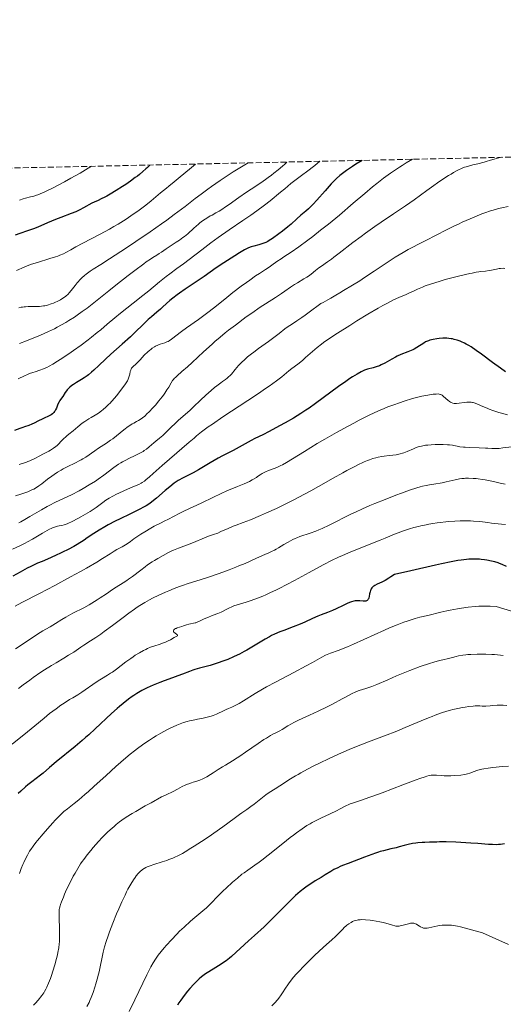
# Model space of a CAD drawing. Units: metres. Extents: x 647785 to 651233, y 4757786 to 4760173.
# Drawn here: x 648558 to 648700, y 4759871 to 4760159 of the extents above; entities that cross this region are included whole.
import ezdxf

# ---------------------------------------------------------------- set-up
doc = ezdxf.new("R2010")
doc.units = ezdxf.units.M
doc.header["$MEASUREMENT"] = 0
doc.linetypes.add('DGN Style 3', pattern=[2.435891, 1.739922, -0.695969])
for name, color, linetype, lineweight in [('Curva de nivel directora', 30, 'Continuous', 30), ('Curva de nivel intermedia', 30, 'Continuous', 0), ('Zona arbolada', 92, 'DGN Style 3', 0)]:
    doc.layers.add(name, color=color, linetype=linetype, lineweight=lineweight)

msp = doc.modelspace()

# ---------------------------------------------------------------- linework, layer by layer
at = {"layer": 'Curva de nivel directora', "color": 30, "linetype": 'Continuous', "lineweight": 30, "flags": 128}
for points, elevation in [([(648658.35, 4760117.76), (648656.53, 4760116.61), (648655.48, 4760115.94), (648653.73, 4760114.76), (648653.01, 4760114.24), (648651.81, 4760113.31), (648650.86, 4760112.48), (648650.3, 4760111.95), (648649.28, 4760110.88), (648647.48, 4760108.85), (648645.06, 4760106.1), (648643.98, 4760104.92), (648643.49, 4760104.42), (648642.62, 4760103.59), (648641.84, 4760102.9), (648640.88, 4760102.1), (648640.4, 4760101.69), (648639.25, 4760100.66), (648637.52, 4760099.11), (648636.56, 4760098.29), (648635, 4760097.04), (648633.96, 4760096.25), (648632.08, 4760094.91), (648631.13, 4760094.28), (648630.71, 4760094.04), (648630.12, 4760093.74), (648629.83, 4760093.61), (648629.2, 4760093.38), (648628.11, 4760093.04), (648626.57, 4760092.62), (648625.87, 4760092.42), (648625.03, 4760092.12), (648624.61, 4760091.94), (648623.88, 4760091.57), (648622.39, 4760090.69), (648621.03, 4760089.84), (648617.82, 4760087.77), (648615.56, 4760086.26), (648613.83, 4760085.04), (648612.03, 4760083.74), (648611.16, 4760083.13), (648606.46, 4760080.02), (648604.83, 4760078.88), (648604.14, 4760078.37), (648602.86, 4760077.39), (648602.02, 4760076.71), (648601, 4760075.82), (648599.84, 4760074.75), (648599.24, 4760074.21), (648598.21, 4760073.33), (648596.6, 4760071.94), (648595.7, 4760071.12), (648594.22, 4760069.7), (648591.88, 4760067.41), (648590.47, 4760066.09), (648588.05, 4760063.93), (648584.67, 4760060.96), (648583.12, 4760059.57), (648581.16, 4760057.71), (648579.72, 4760056.33), (648579.07, 4760055.73), (648578.18, 4760054.96), (648577.75, 4760054.63), (648576.93, 4760054.07), (648576.15, 4760053.6), (648575.15, 4760053.03), (648574.67, 4760052.74), (648573.74, 4760052.12), (648573.3, 4760051.79), (648572.69, 4760051.29), (648572.16, 4760050.78), (648571.92, 4760050.53), (648571.72, 4760050.28), (648571.37, 4760049.8), (648570.62, 4760048.57), (648570.26, 4760048.1), (648569.78, 4760047.46), (648569.54, 4760047.06), (648569.2, 4760046.31), (648568.76, 4760045.21), (648568.54, 4760044.71), (648568.34, 4760044.33), (648568.23, 4760044.17), (648568.06, 4760043.95), (648567.77, 4760043.65), (648567.6, 4760043.51), (648567.2, 4760043.24), (648566.44, 4760042.84), (648565.21, 4760042.26), (648564.56, 4760041.94), (648563.56, 4760041.43), (648562.25, 4760040.76), (648561.61, 4760040.47), (648560.67, 4760040.12), (648559.47, 4760039.73), (648558.9, 4760039.54), (648558.04, 4760039.21), (648556.5, 4760038.63)], 900), ([(648596.11, 4760116.4), (648595.46, 4760115.71), (648594.99, 4760115.27), (648594.13, 4760114.5), (648593.08, 4760113.64), (648592.49, 4760113.18), (648591.86, 4760112.7), (648590.5, 4760111.71), (648589.08, 4760110.72), (648588.13, 4760110.08), (648586.32, 4760108.92), (648584.56, 4760107.85), (648583.55, 4760107.29), (648582.96, 4760106.97), (648581.92, 4760106.46), (648580.97, 4760106.03), (648579.82, 4760105.53), (648579.2, 4760105.22), (648576.74, 4760103.84), (648575.66, 4760103.29), (648575.07, 4760103.01), (648574.44, 4760102.73), (648573.08, 4760102.18), (648570.09, 4760101.03), (648568.53, 4760100.41), (648566.21, 4760099.44), (648563.33, 4760098.21), (648562.04, 4760097.7), (648561.45, 4760097.48), (648560.32, 4760097.1), (648558.04, 4760096.36), (648556.7, 4760095.88)], 875), ([(648688.36, 4760064.2), (648687.46, 4760064.61), (648687.01, 4760064.8), (648686.15, 4760065.1), (648685.31, 4760065.34), (648684.76, 4760065.46), (648684.4, 4760065.52), (648683.69, 4760065.62), (648683.1, 4760065.66), (648682.72, 4760065.67), (648681.97, 4760065.67), (648680.91, 4760065.6), (648680.25, 4760065.51), (648679.09, 4760065.3), (648678.15, 4760065.07), (648677.75, 4760064.94), (648677.18, 4760064.71), (648676.91, 4760064.57), (648676.36, 4760064.25), (648674.4, 4760062.92), (648673.61, 4760062.45), (648673.18, 4760062.23), (648672.73, 4760062.03), (648671.76, 4760061.64), (648669.67, 4760060.87), (648668.6, 4760060.4), (648668.07, 4760060.13), (648667.01, 4760059.55), (648664.95, 4760058.36), (648663.94, 4760057.85), (648663.43, 4760057.63), (648662.45, 4760057.27), (648661.52, 4760056.99), (648659.9, 4760056.56), (648659.04, 4760056.28), (648658.63, 4760056.12), (648658, 4760055.82), (648656.87, 4760055.18), (648655.54, 4760054.36), (648654.77, 4760053.86), (648653.51, 4760053.02), (648651.42, 4760051.56), (648644.7, 4760046.56), (648642.79, 4760045.21), (648641.85, 4760044.57), (648640.42, 4760043.65), (648638.18, 4760042.28), (648635.78, 4760040.89), (648634.15, 4760039.99), (648631.11, 4760038.38), (648629.21, 4760037.42), (648626.94, 4760036.3), (648625.8, 4760035.71), (648620.55, 4760032.82), (648619.22, 4760032.13), (648617.38, 4760031.18), (648616.18, 4760030.51), (648613.85, 4760029.15), (648610.39, 4760027.14), (648608.84, 4760026.29), (648605.47, 4760024.6), (648604.8, 4760024.21), (648604.44, 4760023.99), (648603.89, 4760023.62), (648603.29, 4760023.18), (648601.99, 4760022.16), (648600.64, 4760021.03), (648598.11, 4760018.87), (648596.75, 4760017.75), (648596.1, 4760017.27), (648595.06, 4760016.59), (648594.47, 4760016.24), (648593.06, 4760015.49), (648590.27, 4760014.14), (648587.42, 4760012.77), (648585.98, 4760012.06), (648583.94, 4760011), (648583, 4760010.47), (648581.3, 4760009.45), (648579.76, 4760008.46), (648577.83, 4760007.17), (648576.88, 4760006.54), (648574.89, 4760005.3), (648573.86, 4760004.7), (648572.26, 4760003.82), (648570.6, 4760002.98), (648569.74, 4760002.57), (648568.87, 4760002.18), (648567.08, 4760001.39), (648564.58, 4760000.32), (648563.28, 4759999.74), (648561.27, 4759998.8), (648560.24, 4759998.29), (648558.13, 4759997.17), (648555.99, 4759995.98)], 925), ([(648700.36, 4760055.83), (648698.89, 4760056.86), (648696.53, 4760058.58), (648693.34, 4760060.97), (648691.78, 4760062.1), (648690.27, 4760063.11), (648689.54, 4760063.56), (648688.83, 4760063.96), (648688.36, 4760064.2)], 925), ([(648700.59, 4759998.8), (648699.31, 4759999.42), (648698.56, 4759999.72), (648698.13, 4759999.87), (648697.22, 4760000.14), (648696.22, 4760000.39), (648694.84, 4760000.66), (648694.14, 4760000.78), (648693.22, 4760000.89), (648692.75, 4760000.93), (648692.03, 4760000.98), (648690.88, 4760000.99), (648689.58, 4760000.93), (648688.87, 4760000.87), (648687.36, 4760000.69), (648686.37, 4760000.53), (648684.38, 4760000.16), (648681.58, 4759999.59), (648679.8, 4759999.2), (648672.61, 4759997.57), (648667.78, 4759996.45), (648666.76, 4759995.75), (648666.14, 4759995.35), (648665.05, 4759994.71), (648664.14, 4759994.22)], 950), ([(648664.14, 4759994.22), (648662.77, 4759993.59), (648662.05, 4759993.24), (648661.76, 4759993.06), (648661.6, 4759992.94), (648661.31, 4759992.68), (648661.2, 4759992.55), (648661, 4759992.27), (648660.85, 4759991.99), (648660.78, 4759991.8), (648660.66, 4759991.42), (648660.52, 4759990.78), (648660.37, 4759989.99), (648660.28, 4759989.64), (648660.17, 4759989.35), (648660.1, 4759989.22), (648659.98, 4759989.04), (648659.76, 4759988.83), (648659.57, 4759988.72), (648659.46, 4759988.69), (648659.29, 4759988.64), (648659.09, 4759988.63), (648658.66, 4759988.64), (648657.63, 4759988.75), (648657.08, 4759988.78), (648656.57, 4759988.76), (648656.32, 4759988.73), (648655.91, 4759988.66), (648655.26, 4759988.48), (648654.91, 4759988.36), (648654.12, 4759988.05), (648652.74, 4759987.41), (648650.69, 4759986.43), (648649.67, 4759985.97), (648648.22, 4759985.38), (648646.32, 4759984.67), (648645.35, 4759984.28), (648643.8, 4759983.58), (648641.5, 4759982.51), (648640.22, 4759981.95), (648638.14, 4759981.13), (648635.4, 4759980.1), (648634.19, 4759979.64), (648632.69, 4759979.01), (648631.8, 4759978.58), (648631.21, 4759978.26), (648629.91, 4759977.52), (648626.06, 4759975.19), (648624.56, 4759974.33), (648623.79, 4759973.9), (648622.4, 4759973.17), (648621.69, 4759972.82), (648620.61, 4759972.31), (648618.96, 4759971.6), (648617.27, 4759970.95), (648616.42, 4759970.65), (648615.56, 4759970.37), (648613.84, 4759969.86), (648610.67, 4759969), (648609.33, 4759968.62), (648608.75, 4759968.44), (648607.72, 4759968.08), (648605.68, 4759967.28), (648604.39, 4759966.79), (648602.8, 4759966.22), (648600.34, 4759965.35), (648599.04, 4759964.87), (648597.13, 4759964.1), (648596.22, 4759963.71), (648595.35, 4759963.3), (648594.8, 4759963.03), (648593.77, 4759962.47), (648592.34, 4759961.63), (648591.48, 4759961.07), (648590.93, 4759960.69), (648589.9, 4759959.95), (648588.31, 4759958.72), (648587.26, 4759957.84), (648586.53, 4759957.2), (648584.9, 4759955.71), (648580.15, 4759951.25), (648578.28, 4759949.55), (648577.3, 4759948.69), (648576.3, 4759947.82), (648574.26, 4759946.1), (648568.71, 4759941.56), (648566.75, 4759939.91), (648564.85, 4759938.31), (648564.07, 4759937.68), (648561.55, 4759935.79), (648560.4, 4759934.86), (648559.73, 4759934.28), (648558.34, 4759933.05), (648557.58, 4759932.36)], 950), ([(648700, 4759917.54), (648698.84, 4759917.4), (648698.27, 4759917.36), (648697.71, 4759917.34), (648696.56, 4759917.35), (648695.32, 4759917.43), (648692.2, 4759917.67), (648690.17, 4759917.81), (648685.78, 4759918.04), (648682.94, 4759918.14), (648681.03, 4759918.15), (648680.18, 4759918.12), (648679.34, 4759918.07), (648678.96, 4759918.05), (648678.06, 4759918.03), (648676.67, 4759918), (648675.87, 4759917.96), (648674.68, 4759917.86), (648674.06, 4759917.79), (648673.13, 4759917.66), (648671.81, 4759917.42), (648670.65, 4759917.13), (648669.14, 4759916.69), (648668.28, 4759916.46), (648666.77, 4759916.09), (648664.6, 4759915.58), (648663.59, 4759915.31), (648663.12, 4759915.17), (648662.22, 4759914.86), (648659.06, 4759913.65), (648654.22, 4759911.85), (648652.61, 4759911.21), (648651.89, 4759910.9), (648651.23, 4759910.6), (648650.08, 4759910.02), (648649.12, 4759909.48), (648647.5, 4759908.48), (648646.31, 4759907.76), (648644.58, 4759906.72), (648643.62, 4759906.11), (648642.22, 4759905.15), (648641.45, 4759904.58), (648640.2, 4759903.59), (648638.84, 4759902.42), (648638.11, 4759901.75), (648637.35, 4759901.03), (648635.77, 4759899.47), (648632.66, 4759896.29), (648631.3, 4759894.91), (648629.63, 4759893.3), (648626.76, 4759890.72), (648625.06, 4759889.15), (648622.64, 4759886.89), (648621.48, 4759885.84), (648620.09, 4759884.62), (648619.44, 4759884.09), (648618.49, 4759883.35), (648618.01, 4759883), (648617.03, 4759882.33), (648615.47, 4759881.34), (648613.39, 4759880.08), (648612.46, 4759879.49), (648611.65, 4759878.91), (648611.28, 4759878.62), (648610.56, 4759878.01), (648610.08, 4759877.56), (648609.05, 4759876.5), (648607.85, 4759875.18), (648607.2, 4759874.42), (648606.19, 4759873.16), (648605.18, 4759871.79), (648604.68, 4759871.06), (648604.2, 4759870.31)], 975)]:
    msp.add_lwpolyline(points, dxfattribs=dict(at, elevation=elevation))
at = {"layer": 'Curva de nivel intermedia', "color": 30, "linetype": 'Continuous', "lineweight": 0, "flags": 128}
for points, elevation in [([(648645.98, 4760117.49), (648644.43, 4760116.26), (648642.06, 4760114.43), (648640.93, 4760113.58), (648639.4, 4760112.46), (648638.6, 4760111.88), (648637.48, 4760110.98), (648635.67, 4760109.43), (648634.46, 4760108.42), (648631.36, 4760105.93), (648629.7, 4760104.64), (648627.44, 4760102.94), (648625.75, 4760101.73), (648623.34, 4760100.14), (648619.42, 4760097.37), (648616.17, 4760095.16), (648614, 4760093.6), (648611.34, 4760091.57), (648607.63, 4760088.7), (648606, 4760087.46), (648604.08, 4760086.06), (648602, 4760084.57), (648600.92, 4760083.74), (648598.99, 4760082.17), (648595.87, 4760079.58), (648594.1, 4760078.16), (648591.28, 4760075.94), (648587.55, 4760073.03), (648585.86, 4760071.67), (648583.65, 4760069.78), (648581.76, 4760068.15), (648580.74, 4760067.3), (648579.04, 4760065.93), (648578.08, 4760065.2), (648576, 4760063.66), (648573.82, 4760062.11), (648572.4, 4760061.13), (648569.85, 4760059.42), (648569.05, 4760058.9), (648567.69, 4760058.06), (648566.61, 4760057.44), (648566.01, 4760057.13), (648565.64, 4760056.95), (648564.97, 4760056.66), (648563.91, 4760056.29), (648562.55, 4760055.87), (648561.86, 4760055.65), (648560.88, 4760055.3), (648560.34, 4760055.07), (648559.4, 4760054.64), (648557.6, 4760053.73)], 895), ([(648624.97, 4760117.03), (648620.54, 4760114.43), (648618.17, 4760112.85), (648616.74, 4760111.88), (648614.24, 4760110.12), (648613.13, 4760109.33), (648611.16, 4760107.88), (648609.46, 4760106.58), (648606.49, 4760104.28), (648603.29, 4760101.87), (648601.09, 4760100.27), (648599.56, 4760099.18), (648596.24, 4760096.86), (648592.08, 4760094.03), (648589.27, 4760092.15), (648584.34, 4760088.92), (648581.76, 4760087.28), (648579.5, 4760085.86), (648578.62, 4760085.27), (648577.52, 4760084.45), (648576.99, 4760084.02), (648576.24, 4760083.34), (648575.53, 4760082.63), (648575.2, 4760082.26), (648574.88, 4760081.88), (648574.27, 4760081.11), (648573.12, 4760079.61), (648572.53, 4760078.93), (648572.22, 4760078.61), (648571.57, 4760078.03), (648570.86, 4760077.5), (648570.34, 4760077.18), (648569.98, 4760076.96), (648569.21, 4760076.56), (648568.36, 4760076.16), (648567.91, 4760075.97), (648567.21, 4760075.7), (648566.12, 4760075.36), (648565.37, 4760075.18), (648564.99, 4760075.11), (648564.42, 4760075.02), (648563.86, 4760074.97), (648562.72, 4760074.94), (648560.48, 4760074.95), (648559.74, 4760074.91), (648559.37, 4760074.88), (648558.82, 4760074.8), (648558.46, 4760074.73), (648557.74, 4760074.57)], 885), ([(648636.25, 4760117.27), (648635.95, 4760116.94), (648635.68, 4760116.67), (648635.01, 4760116.06), (648633.74, 4760114.99), (648632.45, 4760113.97), (648631.78, 4760113.45), (648630.77, 4760112.7), (648630.03, 4760112.18), (648628.61, 4760111.2), (648625.82, 4760109.36), (648624.41, 4760108.41), (648622.2, 4760106.84), (648619.35, 4760104.79), (648618.06, 4760103.91), (648617.48, 4760103.53), (648616.42, 4760102.88), (648615.48, 4760102.36), (648614.36, 4760101.75), (648613.84, 4760101.47), (648612.82, 4760100.87), (648612.32, 4760100.55), (648611.56, 4760100.02), (648610.78, 4760099.42), (648610.37, 4760099.08), (648609.08, 4760097.95), (648607.23, 4760096.29), (648606.26, 4760095.5), (648605.77, 4760095.12), (648604.8, 4760094.41), (648603.84, 4760093.77), (648602.64, 4760092.98), (648602.08, 4760092.61), (648600.95, 4760091.83), (648599.58, 4760090.89), (648598.9, 4760090.44), (648598.18, 4760089.99), (648597.04, 4760089.29), (648596.36, 4760088.85), (648595.11, 4760088.01), (648594.38, 4760087.49), (648591.74, 4760085.54), (648589.81, 4760084.07), (648586.2, 4760081.24), (648584.15, 4760079.58), (648581.71, 4760077.58), (648580.25, 4760076.41), (648577.79, 4760074.52), (648576.37, 4760073.48), (648574.84, 4760072.41), (648574.05, 4760071.87), (648572.42, 4760070.82), (648571.58, 4760070.31), (648570.31, 4760069.58), (648569.03, 4760068.89), (648568.18, 4760068.46), (648566.49, 4760067.65), (648564.07, 4760066.59), (648560.02, 4760064.95), (648557.99, 4760064.09)], 890), ([(648673.13, 4760118.08), (648671.27, 4760117.03), (648670.08, 4760116.3), (648669.3, 4760115.81), (648667.78, 4760114.8), (648666.68, 4760114.04), (648664.59, 4760112.51), (648662.62, 4760110.99), (648661.39, 4760110), (648659.1, 4760108.1), (648655.73, 4760105.22), (648651.68, 4760101.73), (648649.58, 4760099.99), (648648.48, 4760099.09), (648646.18, 4760097.27), (648643.89, 4760095.49), (648642.42, 4760094.38), (648639.79, 4760092.46), (648637.55, 4760090.9), (648635.43, 4760089.52), (648634.57, 4760088.96), (648633.38, 4760088.12), (648631.86, 4760087.02), (648631.12, 4760086.5), (648630, 4760085.76), (648628.23, 4760084.64), (648627.14, 4760083.92), (648625.4, 4760082.71), (648624.43, 4760082.02), (648622.89, 4760080.89), (648620.5, 4760079.06), (648618.12, 4760077.15), (648614.84, 4760074.52), (648613.11, 4760073.18), (648610.37, 4760071.17), (648606.9, 4760068.69), (648605.44, 4760067.63), (648602.52, 4760065.4), (648601.83, 4760064.94), (648601.5, 4760064.75), (648601.16, 4760064.58), (648600.49, 4760064.31), (648599.15, 4760063.88), (648598.48, 4760063.63), (648597.82, 4760063.32), (648597.49, 4760063.14), (648596.83, 4760062.72), (648596.4, 4760062.4), (648596.11, 4760062.17), (648595.52, 4760061.65), (648594.53, 4760060.67), (648593.27, 4760059.32), (648592.69, 4760058.72), (648591.92, 4760058), (648591.35, 4760057.47), (648591.11, 4760057.23), (648590.82, 4760056.87), (648590.7, 4760056.69), (648590.53, 4760056.3), (648590.41, 4760055.92), (648590.26, 4760055.18), (648590.11, 4760054.54), (648590.02, 4760054.23), (648589.82, 4760053.72), (648589.56, 4760053.18), (648589.38, 4760052.86), (648589.04, 4760052.29), (648588.27, 4760051.19), (648587.3, 4760049.93), (648586.75, 4760049.24), (648585.85, 4760048.18), (648584.94, 4760047.16), (648584.5, 4760046.69), (648584.06, 4760046.25), (648583.24, 4760045.46), (648582.47, 4760044.79), (648581.98, 4760044.4), (648581.08, 4760043.75), (648580.15, 4760043.17), (648578.93, 4760042.45), (648578.26, 4760042.04), (648577.14, 4760041.29), (648576.37, 4760040.75), (648575.04, 4760039.74), (648574.33, 4760039.14), (648573.66, 4760038.52), (648573.34, 4760038.25), (648572.79, 4760037.83), (648571.95, 4760037.2), (648571.52, 4760036.83), (648570.88, 4760036.2), (648570.02, 4760035.28), (648569.58, 4760034.83), (648568.95, 4760034.25), (648568.59, 4760033.95), (648567.92, 4760033.47), (648567.06, 4760032.93), (648566.54, 4760032.62), (648564.84, 4760031.68), (648563.88, 4760031.18), (648562.42, 4760030.45)], 905), ([(648699.14, 4760118.65), (648698.35, 4760118.49), (648697, 4760118.15), (648695.9, 4760117.81), (648694.63, 4760117.39), (648694.04, 4760117.21), (648693.59, 4760117.09), (648692.67, 4760116.87), (648690.75, 4760116.45), (648689.75, 4760116.19), (648688.83, 4760115.91), (648688.35, 4760115.73), (648687.61, 4760115.44), (648686.41, 4760114.89), (648685.09, 4760114.18), (648684.37, 4760113.76), (648683.61, 4760113.3), (648682, 4760112.26), (648680.36, 4760111.15), (648679.29, 4760110.39), (648677.33, 4760108.97), (648673.59, 4760106.19), (648671.07, 4760104.44), (648667.56, 4760102.08), (648663.91, 4760099.63), (648662.03, 4760098.35), (648659.29, 4760096.43), (648658, 4760095.49), (648655.61, 4760093.69), (648651.62, 4760090.58), (648650.04, 4760089.36), (648649.36, 4760088.85), (648648.18, 4760088.02), (648646.4, 4760086.82), (648645.69, 4760086.32), (648644.71, 4760085.53), (648643.37, 4760084.42), (648642.6, 4760083.86), (648642.17, 4760083.57), (648641.26, 4760083.02), (648639.37, 4760081.93), (648638.49, 4760081.4), (648637.32, 4760080.61), (648635.72, 4760079.48), (648634.74, 4760078.81), (648632.93, 4760077.64), (648630, 4760075.78), (648628.42, 4760074.74), (648625.98, 4760073.05), (648624.35, 4760071.89), (648621.19, 4760069.53), (648619.2, 4760068), (648618.22, 4760067.22), (648616.74, 4760066), (648615.19, 4760064.68), (648614.38, 4760063.97), (648611.84, 4760061.66), (648608.55, 4760058.6), (648607.16, 4760057.31), (648605.56, 4760055.88), (648604.18, 4760054.7), (648603.72, 4760054.3), (648603.25, 4760053.84), (648603.05, 4760053.62), (648602.78, 4760053.27), (648602.38, 4760052.61), (648601.66, 4760051.34), (648601.16, 4760050.51), (648600.53, 4760049.56), (648600.15, 4760049.03), (648599.73, 4760048.47), (648598.79, 4760047.3), (648597.77, 4760046.11), (648597.08, 4760045.34), (648595.81, 4760043.99), (648595.38, 4760043.58), (648594.63, 4760042.88), (648593.97, 4760042.35), (648593.57, 4760042.06), (648592.8, 4760041.58), (648592.23, 4760041.27), (648591.41, 4760040.83), (648590.97, 4760040.57), (648590.24, 4760040.1), (648589.84, 4760039.83), (648588.5, 4760038.79), (648586.41, 4760037.12), (648585.26, 4760036.25), (648584.66, 4760035.82), (648583.45, 4760034.98), (648581.09, 4760033.43), (648580.02, 4760032.72), (648577.37, 4760030.88), (648576.47, 4760030.32), (648575.99, 4760030.04), (648575.47, 4760029.75), (648574.36, 4760029.18), (648571.96, 4760027.99), (648570.78, 4760027.37), (648570.21, 4760027.05), (648569.12, 4760026.4)], 910), ([(648609.56, 4760116.69), (648607.77, 4760115.17), (648605.06, 4760112.92), (648603.25, 4760111.45), (648601.66, 4760110.19), (648600.98, 4760109.64), (648599.29, 4760108.23), (648596.57, 4760105.95), (648594.98, 4760104.68), (648593.44, 4760103.51), (648592.61, 4760102.9), (648591.3, 4760101.98), (648589.18, 4760100.55), (648586.84, 4760099.09), (648585.59, 4760098.36), (648584.29, 4760097.61), (648581.6, 4760096.14), (648576.53, 4760093.47), (648574.5, 4760092.4), (648573, 4760091.58), (648571.52, 4760090.76), (648570.86, 4760090.43), (648569.81, 4760089.97), (648569.19, 4760089.74), (648568.48, 4760089.5), (648566.84, 4760088.98), (648563.19, 4760087.88), (648561.48, 4760087.32), (648560.71, 4760087.05), (648559.34, 4760086.52), (648557.1, 4760085.55)], 880), ([(648579.02, 4760116.02), (648578.09, 4760115.43), (648575.72, 4760114.04), (648572.99, 4760112.51), (648571.13, 4760111.5), (648567.78, 4760109.74), (648565.93, 4760108.8), (648565.19, 4760108.45), (648564.01, 4760107.93), (648563.36, 4760107.68), (648562.96, 4760107.54), (648562.16, 4760107.31), (648561.18, 4760107.04), (648559.76, 4760106.66), (648559.02, 4760106.45), (648557.93, 4760106.08)], 870), ([(648701.08, 4760104.25), (648699.29, 4760103.86), (648698.32, 4760103.62), (648696.74, 4760103.19), (648695.9, 4760102.93), (648694.27, 4760102.38), (648693.41, 4760102.07), (648692.06, 4760101.55), (648689.93, 4760100.66), (648687.68, 4760099.66), (648686.52, 4760099.12), (648685.35, 4760098.55), (648683, 4760097.37), (648676.97, 4760094.25), (648675.06, 4760093.3), (648673.01, 4760092.27), (648671.82, 4760091.62), (648670.34, 4760090.76), (648668.05, 4760089.37), (648666.84, 4760088.62), (648664.2, 4760086.91), (648661.86, 4760085.33), (648659.06, 4760083.41), (648657.66, 4760082.5), (648655.5, 4760081.17), (648652.84, 4760079.61), (648651.78, 4760078.98), (648650.67, 4760078.3), (648649.67, 4760077.66), (648649.17, 4760077.37), (648648.25, 4760076.88), (648646.89, 4760076.17), (648646.26, 4760075.81), (648645.44, 4760075.27), (648643.59, 4760073.85), (648641.66, 4760072.43), (648640.62, 4760071.69), (648639.21, 4760070.73), (648638.18, 4760070.08), (648637.15, 4760069.44), (648636.64, 4760069.08), (648635.71, 4760068.37), (648634.01, 4760067.04), (648632.9, 4760066.2), (648630.89, 4760064.75), (648627.96, 4760062.65), (648626.58, 4760061.62), (648625.94, 4760061.12)], 915), ([(648700.14, 4760086.13), (648699.61, 4760086.14), (648698.82, 4760086.09), (648698.43, 4760086.05), (648697.69, 4760085.92), (648696.25, 4760085.62), (648695.54, 4760085.49), (648694.47, 4760085.35), (648693.12, 4760085.23), (648692.52, 4760085.16), (648691.72, 4760085.02), (648690.6, 4760084.75), (648689.92, 4760084.59), (648686.95, 4760083.96), (648684.96, 4760083.48), (648682.7, 4760082.86), (648681.16, 4760082.39), (648678.37, 4760081.5), (648676.8, 4760080.97), (648675.97, 4760080.66), (648675.48, 4760080.46), (648674.56, 4760080.07), (648673.54, 4760079.59), (648672.04, 4760078.88), (648671.19, 4760078.51), (648669.04, 4760077.62), (648667.53, 4760076.91), (648665.55, 4760075.88), (648664.36, 4760075.22), (648663.01, 4760074.45), (648659.99, 4760072.67), (648656.79, 4760070.72), (648654.71, 4760069.42), (648651.07, 4760067.12), (648648.29, 4760065.31), (648647.04, 4760064.44), (648646.38, 4760063.95), (648645.2, 4760062.98), (648643.78, 4760061.74), (648641.79, 4760059.98), (648640.82, 4760059.15), (648639.48, 4760058.08), (648637.78, 4760056.78), (648636.9, 4760056.09), (648634.78, 4760054.37), (648633.22, 4760053.17), (648631.1, 4760051.65), (648629.78, 4760050.73), (648628.27, 4760049.71), (648624.83, 4760047.42), (648617.57, 4760042.62), (648614.5, 4760040.54), (648613.25, 4760039.67)], 920), ([(648625.94, 4760061.12), (648624.79, 4760060.17), (648623.78, 4760059.28), (648623.18, 4760058.72), (648622.13, 4760057.64), (648621.14, 4760056.51), (648620.05, 4760055.19), (648619.55, 4760054.65), (648619.31, 4760054.42), (648618.81, 4760053.99), (648618.27, 4760053.58), (648617.43, 4760052.97), (648616.94, 4760052.61), (648615.78, 4760051.72), (648615.13, 4760051.2), (648614.1, 4760050.35), (648612.52, 4760048.96), (648610.97, 4760047.5), (648608.97, 4760045.55), (648607.98, 4760044.62), (648606.5, 4760043.31), (648604.57, 4760041.65), (648603.63, 4760040.81), (648602.27, 4760039.51), (648600.63, 4760037.9), (648599.91, 4760037.22), (648598.99, 4760036.43), (648597.89, 4760035.55), (648597.31, 4760035.07), (648595.95, 4760033.87), (648595.12, 4760033.2), (648594.49, 4760032.75), (648594.16, 4760032.53), (648593.62, 4760032.21), (648593.05, 4760031.9), (648591.8, 4760031.28), (648590, 4760030.43), (648589.07, 4760029.97), (648588.12, 4760029.46), (648587.66, 4760029.18), (648586.96, 4760028.74), (648585.56, 4760027.77), (648582.64, 4760025.58), (648581.03, 4760024.43), (648580.18, 4760023.85), (648578.4, 4760022.73), (648576.6, 4760021.66), (648575.41, 4760021), (648573.19, 4760019.83), (648571.03, 4760018.79), (648568.33, 4760017.52), (648566.86, 4760016.77), (648566.06, 4760016.34), (648564.37, 4760015.38), (648560.99, 4760013.41), (648559.52, 4760012.57), (648558.31, 4760011.9), (648557.77, 4760011.62)], 915), ([(648700.92, 4760043.27), (648699.18, 4760043.71), (648698.34, 4760043.95), (648696.61, 4760044.51), (648695.56, 4760044.89), (648694.91, 4760045.15), (648693.72, 4760045.66), (648692.14, 4760046.38), (648691.4, 4760046.67), (648690.9, 4760046.81), (648690.64, 4760046.87), (648690.26, 4760046.93), (648689.85, 4760046.95), (648689.58, 4760046.96), (648689.03, 4760046.93), (648688.22, 4760046.85), (648686.78, 4760046.62), (648685.98, 4760046.55), (648685.56, 4760046.56), (648685.31, 4760046.59), (648684.87, 4760046.69), (648684.44, 4760046.85), (648684.23, 4760046.95), (648683.9, 4760047.14), (648683.39, 4760047.52), (648682.83, 4760048.01), (648682.08, 4760048.69), (648681.73, 4760048.96), (648681.4, 4760049.15), (648681.24, 4760049.23), (648680.89, 4760049.32), (648680.62, 4760049.34), (648679.97, 4760049.33), (648679.09, 4760049.25), (648678.55, 4760049.18), (648677.6, 4760049.02), (648675.83, 4760048.66), (648673.88, 4760048.19), (648672.78, 4760047.89), (648670.96, 4760047.35), (648668.95, 4760046.69), (648667.88, 4760046.3), (648665.87, 4760045.53), (648664.8, 4760045.09), (648663.13, 4760044.37), (648660.42, 4760043.12), (648658.48, 4760042.17), (648657.46, 4760041.65), (648655.87, 4760040.82), (648654.22, 4760039.93), (648650.78, 4760038.02), (648647.37, 4760036.06), (648645.2, 4760034.79), (648641.4, 4760032.51), (648636.17, 4760029.28), (648635.03, 4760028.63), (648634.48, 4760028.36), (648633.94, 4760028.1), (648632.87, 4760027.65), (648630.88, 4760026.89), (648630.03, 4760026.54), (648629.66, 4760026.36), (648629, 4760026), (648628.43, 4760025.63), (648627.71, 4760025.14), (648627.35, 4760024.89), (648626.55, 4760024.4), (648626.09, 4760024.15), (648625.29, 4760023.75), (648623.77, 4760023.06), (648621.81, 4760022.25), (648618.7, 4760020.95), (648617.04, 4760020.21), (648614.56, 4760019.03), (648611.4, 4760017.46), (648609.95, 4760016.75), (648607.99, 4760015.85), (648605.72, 4760014.83), (648604.7, 4760014.34), (648603.25, 4760013.6), (648601.45, 4760012.62), (648600.58, 4760012.16), (648599.3, 4760011.53), (648597.46, 4760010.61), (648596.42, 4760010.04), (648594.68, 4760008.99), (648593.5, 4760008.24), (648591.49, 4760006.88), (648590.5, 4760006.16), (648589.55, 4760005.48), (648589.04, 4760005.15), (648588.05, 4760004.6), (648586.47, 4760003.75), (648585.68, 4760003.29), (648584.48, 4760002.54), (648582.27, 4760001.13), (648580.6, 4760000.12), (648577.58, 4759998.37)], 930), ([(648613.25, 4760039.67), (648611.29, 4760038.23), (648609.86, 4760037.09), (648609.09, 4760036.43), (648607.69, 4760035.21), (648601.86, 4760030.26), (648599.72, 4760028.37), (648597.13, 4760026.03), (648596.08, 4760025.09), (648595, 4760024.17), (648594.56, 4760023.82), (648593.94, 4760023.4), (648593.63, 4760023.22), (648592.95, 4760022.86), (648591.68, 4760022.3), (648589.64, 4760021.45), (648588.55, 4760020.99), (648587.08, 4760020.33), (648586.36, 4760019.98), (648585.29, 4760019.43), (648584.27, 4760018.85), (648583.78, 4760018.54), (648583.3, 4760018.23), (648582.38, 4760017.56), (648580.42, 4760016.12), (648579.28, 4760015.34), (648578.65, 4760014.93), (648577.29, 4760014.11), (648575.9, 4760013.32), (648575.01, 4760012.83), (648573.42, 4760012.01), (648572.11, 4760011.41), (648571.46, 4760011.15), (648571.07, 4760011.03), (648570.34, 4760010.86), (648569.54, 4760010.71), (648569.07, 4760010.6), (648568.26, 4760010.36), (648567.63, 4760010.12), (648567.28, 4760009.97), (648566.72, 4760009.7), (648566.1, 4760009.38), (648564.73, 4760008.6), (648561.73, 4760006.82), (648560.27, 4760005.99), (648559.58, 4760005.63), (648558.28, 4760004.98), (648555.95, 4760003.89)], 920), ([(648702.16, 4760033.87), (648699.57, 4760033.52), (648698.43, 4760033.39), (648697.94, 4760033.35), (648697.08, 4760033.33), (648696.3, 4760033.36), (648695.17, 4760033.43), (648694.5, 4760033.46), (648692.64, 4760033.53), (648689.85, 4760033.63), (648688.56, 4760033.72), (648687.99, 4760033.77), (648686.98, 4760033.9), (648686.13, 4760034.04), (648685.18, 4760034.22), (648684.76, 4760034.3), (648683.89, 4760034.42), (648683.32, 4760034.47), (648682.08, 4760034.52), (648680.57, 4760034.53), (648679.76, 4760034.52), (648678.59, 4760034.48), (648677.54, 4760034.39), (648676.9, 4760034.31), (648675.75, 4760034.1), (648675.05, 4760033.92), (648674.71, 4760033.82), (648674.2, 4760033.64), (648673.39, 4760033.32), (648671.52, 4760032.48), (648670.5, 4760032.08), (648670.15, 4760031.97), (648669.44, 4760031.77), (648668.73, 4760031.61), (648668.26, 4760031.52), (648667.31, 4760031.38), (648666.27, 4760031.29), (648664.83, 4760031.15), (648664.07, 4760031.04), (648662.98, 4760030.82), (648662.39, 4760030.67), (648661.46, 4760030.4), (648660.46, 4760030.05), (648659.93, 4760029.85), (648658.93, 4760029.44), (648658.38, 4760029.19), (648657.47, 4760028.77), (648655.85, 4760027.95), (648653.83, 4760026.88), (648652.64, 4760026.22), (648649.87, 4760024.67), (648645.58, 4760022.27), (648643.29, 4760021.01), (648639.8, 4760019.13), (648638.08, 4760018.23), (648636.4, 4760017.38), (648633.2, 4760015.84), (648630.29, 4760014.5), (648628.56, 4760013.74)], 935), ([(648562.42, 4760030.45), (648561.02, 4760029.8), (648560.38, 4760029.52), (648559.8, 4760029.29), (648558.78, 4760028.93), (648557.88, 4760028.67)], 905), ([(648569.12, 4760026.4), (648568.09, 4760025.73), (648567.44, 4760025.29), (648566.21, 4760024.38), (648564.48, 4760023.04), (648563.59, 4760022.4), (648562.64, 4760021.79), (648562.13, 4760021.5), (648561.59, 4760021.23), (648560.44, 4760020.71), (648559.23, 4760020.25), (648558.4, 4760019.97), (648556.77, 4760019.49)], 910), ([(648700.19, 4760022.88), (648698.79, 4760023.26), (648696.82, 4760023.72), (648695.82, 4760023.92), (648694.33, 4760024.19), (648693.6, 4760024.31), (648692.34, 4760024.48), (648691.72, 4760024.55), (648690.82, 4760024.62), (648689.48, 4760024.67), (648688.61, 4760024.64), (648688.17, 4760024.61), (648687.52, 4760024.54), (648686.86, 4760024.45), (648685.56, 4760024.2), (648682.99, 4760023.59), (648681.74, 4760023.33), (648681.14, 4760023.22), (648679.9, 4760023.04), (648678.11, 4760022.77), (648677.1, 4760022.57), (648675.97, 4760022.31), (648675.36, 4760022.15), (648674.37, 4760021.86), (648672.19, 4760021.16), (648669.84, 4760020.32), (648668.22, 4760019.72), (648665.03, 4760018.47), (648662.03, 4760017.25), (648660.59, 4760016.64), (648658.47, 4760015.7), (648656.34, 4760014.71), (648655.26, 4760014.2), (648648.68, 4760010.91), (648646.64, 4760009.95), (648645.68, 4760009.54), (648644.77, 4760009.17), (648643.1, 4760008.56), (648640.13, 4760007.56), (648639.21, 4760007.21), (648638.75, 4760007.01), (648638.06, 4760006.69), (648636.7, 4760005.98), (648635.4, 4760005.24), (648633.82, 4760004.29), (648633.13, 4760003.89), (648632.66, 4760003.63), (648631.8, 4760003.19), (648630.98, 4760002.82), (648629.79, 4760002.32), (648629.1, 4760002.02), (648627.19, 4760001.15), (648624.03, 4759999.73), (648622.26, 4759998.98), (648621.33, 4759998.6), (648619.43, 4759997.87), (648617.5, 4759997.15)], 940), ([(648628.56, 4760013.74), (648625.67, 4760012.52), (648623.44, 4760011.65), (648621.47, 4760010.93), (648620.59, 4760010.59), (648619.09, 4760009.95), (648616.98, 4760009.02), (648616.02, 4760008.62), (648614.79, 4760008.17), (648613.37, 4760007.69), (648612.65, 4760007.43), (648611.46, 4760006.94), (648609.58, 4760006.13), (648608.49, 4760005.69), (648604.58, 4760004.21), (648603.12, 4760003.6), (648602.36, 4760003.26), (648601.6, 4760002.89), (648600.04, 4760002.08), (648598.49, 4760001.19), (648597.47, 4760000.57), (648596.8, 4760000.14), (648595.5, 4759999.26), (648594.8, 4759998.76), (648593.46, 4759997.76), (648591.02, 4759995.89), (648589.92, 4759995.07), (648589.39, 4759994.7), (648588.36, 4759994.03), (648586.32, 4759992.77), (648585.22, 4759992.08), (648583.42, 4759990.85), (648581.64, 4759989.64), (648580.68, 4759989.02), (648579.17, 4759988.08), (648578.38, 4759987.63), (648576.77, 4759986.74), (648573.61, 4759985.1), (648572.19, 4759984.34), (648571.55, 4759983.98), (648570.4, 4759983.3), (648568.5, 4759982.12), (648567.69, 4759981.62), (648566.9, 4759981.17), (648565.66, 4759980.47), (648564.84, 4759979.99), (648563.26, 4759979), (648562.25, 4759978.35), (648556.75, 4759974.71)], 935), ([(648700.37, 4760011.07), (648699.11, 4760011.2), (648697.22, 4760011.37), (648696.21, 4760011.48), (648695.15, 4760011.65), (648693.55, 4760011.89), (648692.61, 4760012), (648690.98, 4760012.12), (648690.03, 4760012.16), (648688.13, 4760012.16), (648687.09, 4760012.14), (648685.45, 4760012.07), (648683.74, 4760011.95), (648682.88, 4760011.88), (648681.16, 4760011.7), (648680.3, 4760011.59), (648679.05, 4760011.42), (648677.83, 4760011.21), (648677.05, 4760011.06), (648675.55, 4760010.74), (648674.83, 4760010.57), (648673.45, 4760010.22), (648672.17, 4760009.85), (648671.37, 4760009.59), (648669.9, 4760009.09), (648669.15, 4760008.81), (648667.77, 4760008.27), (648665.11, 4760007.12), (648663.6, 4760006.49), (648655.05, 4760003.1), (648652.61, 4760002.06), (648651.38, 4760001.5), (648649.39, 4760000.54), (648647.1, 4759999.37), (648645.8, 4759998.68), (648642.85, 4759997.08), (648638.48, 4759994.71)], 945), ([(648577.58, 4759998.37), (648575.8, 4759997.37), (648572.91, 4759995.76), (648568.32, 4759993.28), (648563.83, 4759990.94), (648558.65, 4759988.26), (648556.65, 4759987.17)], 930), ([(648617.5, 4759997.15), (648616.2, 4759996.7), (648613.64, 4759995.83), (648610.87, 4759994.95), (648607.36, 4759993.83), (648605.69, 4759993.26), (648604.86, 4759992.96), (648603.26, 4759992.35), (648601.7, 4759991.71), (648600.69, 4759991.28), (648598.76, 4759990.4), (648596.92, 4759989.51), (648596.01, 4759989.04), (648594.63, 4759988.26), (648593.18, 4759987.36), (648592.41, 4759986.86), (648591.62, 4759986.31), (648589.96, 4759985.12), (648588.29, 4759983.88), (648585.2, 4759981.54), (648582.79, 4759979.75), (648581.77, 4759979.02), (648580.29, 4759978.02), (648578.76, 4759977.03), (648576.81, 4759975.78), (648575.97, 4759975.23), (648573.84, 4759973.74), (648572.34, 4759972.8), (648570.97, 4759971.98), (648568.68, 4759970.64), (648567.38, 4759969.86), (648565.29, 4759968.55), (648564.19, 4759967.83), (648561.94, 4759966.28), (648560.95, 4759965.56), (648559.02, 4759964.11), (648557.69, 4759963.06)], 940), ([(648638.48, 4759994.71), (648636.25, 4759993.53), (648634.07, 4759992.41), (648633.02, 4759991.88), (648631.52, 4759991.16), (648630.12, 4759990.54), (648629.25, 4759990.16), (648627.65, 4759989.52), (648626.91, 4759989.25), (648625.56, 4759988.78), (648624.37, 4759988.39), (648622.4, 4759987.8), (648620.77, 4759987.25), (648619.94, 4759986.93), (648619.47, 4759986.73), (648618.68, 4759986.34), (648617.06, 4759985.48), (648616.04, 4759985.01), (648614.74, 4759984.51), (648612.88, 4759983.82), (648612.05, 4759983.48), (648611.05, 4759983.02), (648610.04, 4759982.53), (648609.6, 4759982.35), (648609.38, 4759982.28), (648608.93, 4759982.17), (648608.03, 4759982.02), (648607.57, 4759981.92), (648606.89, 4759981.72), (648605.97, 4759981.39), (648605.51, 4759981.23), (648604.19, 4759980.85), (648603.81, 4759980.7), (648603.64, 4759980.62), (648603.38, 4759980.46), (648603.28, 4759980.37), (648603.15, 4759980.23), (648603.07, 4759980.09), (648603.04, 4759979.86), (648603.12, 4759979.67), (648603.22, 4759979.55), (648603.48, 4759979.34), (648604.07, 4759978.94), (648604.25, 4759978.77), (648604.28, 4759978.64), (648604.23, 4759978.54), (648604.03, 4759978.38), (648603.28, 4759977.97), (648602.16, 4759977.36), (648601.49, 4759977.01), (648600.76, 4759976.67), (648600.38, 4759976.52), (648599.15, 4759976.08), (648597.35, 4759975.49), (648596.37, 4759975.14), (648595.47, 4759974.76), (648595, 4759974.55), (648594.27, 4759974.19), (648593.12, 4759973.56), (648591.88, 4759972.8), (648591.22, 4759972.36), (648590.54, 4759971.89), (648589.14, 4759970.86), (648586.39, 4759968.79), (648585.19, 4759967.91), (648584.66, 4759967.55), (648583.71, 4759966.94), (648581.98, 4759965.92), (648581.05, 4759965.34), (648579.43, 4759964.24), (648577.18, 4759962.67), (648576.2, 4759962), (648575.03, 4759961.26), (648573.56, 4759960.39), (648572.62, 4759959.82), (648571.02, 4759958.76), (648570.12, 4759958.15), (648568.74, 4759957.17), (648566.8, 4759955.74), (648565.16, 4759954.42), (648562.41, 4759952.11), (648560.26, 4759950.36), (648555.79, 4759946.78)], 945), ([(648704.29, 4759985.04), (648697.6, 4759987.13), (648695.87, 4759987.22), (648694.73, 4759987.24), (648693.99, 4759987.23), (648692.52, 4759987.18), (648691.45, 4759987.1), (648689.39, 4759986.9), (648687.47, 4759986.63), (648686.28, 4759986.44), (648684.14, 4759986.03), (648683.11, 4759985.81), (648681.34, 4759985.41), (648677.54, 4759984.46), (648675.23, 4759983.93), (648673.9, 4759983.58), (648672.37, 4759983.12), (648671.52, 4759982.83), (648670.59, 4759982.5), (648668.56, 4759981.71), (648666.37, 4759980.81), (648664.86, 4759980.16), (648661.84, 4759978.82), (648655.76, 4759976.03), (648654.06, 4759975.29), (648653.28, 4759974.97), (648652.57, 4759974.69), (648651.28, 4759974.22), (648649.09, 4759973.46), (648648.08, 4759973.05), (648647.58, 4759972.81), (648646.52, 4759972.26), (648643.79, 4759970.72), (648641.92, 4759969.69), (648638.34, 4759967.8), (648632.94, 4759964.95), (648630.36, 4759963.53), (648629.17, 4759962.85), (648627.04, 4759961.58), (648623.62, 4759959.47), (648622.31, 4759958.69), (648621.74, 4759958.38), (648620.76, 4759957.9), (648620.2, 4759957.65), (648619.19, 4759957.25), (648618.48, 4759956.94), (648617.37, 4759956.39), (648616.27, 4759955.84), (648615.67, 4759955.56), (648614.67, 4759955.18), (648614.13, 4759955.01), (648612.97, 4759954.7), (648611.76, 4759954.43), (648610.12, 4759954.1), (648609.32, 4759953.93), (648607.81, 4759953.58), (648607.09, 4759953.39), (648606.04, 4759953.08), (648605.02, 4759952.73), (648604.51, 4759952.54), (648604.01, 4759952.34), (648602.98, 4759951.88), (648601.88, 4759951.34), (648601.1, 4759950.93), (648599.33, 4759949.96), (648597.97, 4759949.18), (648597.23, 4759948.73), (648596.02, 4759947.97)], 955), ([(648691.99, 4759973.13), (648690.16, 4759973.07), (648689.28, 4759973.01), (648688.74, 4759972.95), (648687.78, 4759972.83), (648686.58, 4759972.62), (648685.91, 4759972.46), (648684.77, 4759972.16), (648683.59, 4759971.89), (648681.95, 4759971.52), (648681, 4759971.28), (648679.33, 4759970.81), (648678.08, 4759970.41), (648675.32, 4759969.48), (648672.35, 4759968.38), (648670.79, 4759967.77), (648668.36, 4759966.76), (648665.85, 4759965.65), (648662.64, 4759964.24), (648661.22, 4759963.67), (648660.57, 4759963.43), (648659.42, 4759963.05), (648657.49, 4759962.46), (648656.65, 4759962.17), (648656.25, 4759962), (648655.44, 4759961.62), (648654.58, 4759961.17), (648653.27, 4759960.44), (648652.5, 4759960.02), (648649.68, 4759958.53), (648648.05, 4759957.72), (648645.48, 4759956.47), (648642.88, 4759955.27), (648639.66, 4759953.78), (648638.28, 4759953.09), (648637.67, 4759952.76), (648636.6, 4759952.15), (648634.91, 4759951.11), (648634.22, 4759950.7), (648633.22, 4759950.21), (648632.17, 4759949.68), (648631.51, 4759949.32), (648630.29, 4759948.58), (648629.55, 4759948.1), (648627.87, 4759946.95), (648624.19, 4759944.4), (648622.48, 4759943.24), (648621.73, 4759942.74), (648620.39, 4759941.91), (648618.29, 4759940.67), (648617.41, 4759940.14), (648616.19, 4759939.36), (648614.66, 4759938.35), (648613.92, 4759937.87), (648612.81, 4759937.22), (648612.1, 4759936.84), (648611.64, 4759936.62), (648610.78, 4759936.24), (648609.93, 4759935.94), (648608.88, 4759935.63), (648608.33, 4759935.46), (648607.55, 4759935.19), (648607.15, 4759935.04), (648606.54, 4759934.78), (648605.66, 4759934.35), (648604.27, 4759933.57), (648602.97, 4759932.92), (648600.92, 4759931.95), (648599.53, 4759931.32), (648596.51, 4759929.64), (648594.8, 4759928.68), (648592.03, 4759927.09), (648590.93, 4759926.44), (648589.2, 4759925.37), (648587.95, 4759924.53), (648587.3, 4759924.05), (648586.24, 4759923.2), (648585.67, 4759922.71), (648584.53, 4759921.68), (648583.76, 4759920.96), (648582.22, 4759919.43), (648581.08, 4759918.22), (648579.58, 4759916.54), (648578.85, 4759915.68), (648577.79, 4759914.36), (648576.79, 4759913.04), (648576.31, 4759912.37), (648575.86, 4759911.7), (648575.01, 4759910.37), (648574.23, 4759909.03), (648573.73, 4759908.12), (648572.78, 4759906.28), (648571.77, 4759904.17), (648571.17, 4759902.82), (648570.81, 4759901.99), (648570.22, 4759900.57), (648569.93, 4759899.77), (648569.83, 4759899.42), (648569.69, 4759898.77), (648569.63, 4759898.32), (648569.6, 4759897.21)], 960), ([(648699.69, 4759972.78), (648698.85, 4759972.86), (648697.14, 4759972.99), (648696.29, 4759973.04), (648694.61, 4759973.11), (648693.01, 4759973.14), (648691.99, 4759973.13)], 960), ([(648700.67, 4759958.1), (648699.65, 4759958.19), (648698.54, 4759958.21), (648697.93, 4759958.19), (648696.57, 4759958.11), (648695.81, 4759958.03), (648694.54, 4759957.88), (648693.46, 4759957.95), (648692.77, 4759957.97), (648691.45, 4759957.96), (648690.83, 4759957.92), (648689.63, 4759957.82), (648688.49, 4759957.66), (648687.75, 4759957.53), (648686.33, 4759957.24), (648684.94, 4759956.91), (648684.25, 4759956.73), (648683.19, 4759956.43), (648681.54, 4759955.91), (648679.76, 4759955.28), (648678.8, 4759954.91), (648677.8, 4759954.51), (648675.65, 4759953.61), (648670.96, 4759951.62), (648668.52, 4759950.62), (648664.87, 4759949.19), (648660.15, 4759947.42), (648657.92, 4759946.56), (648654.77, 4759945.29), (648652.75, 4759944.42), (648651.4, 4759943.83), (648648.66, 4759942.56), (648645.81, 4759941.2), (648644.38, 4759940.49), (648642.32, 4759939.44), (648640.42, 4759938.42), (648639.56, 4759937.94), (648638.78, 4759937.48), (648637.39, 4759936.64), (648634.24, 4759934.56)], 965), ([(648596.02, 4759947.97), (648594.7, 4759947.09), (648594, 4759946.6), (648592.49, 4759945.49), (648591.69, 4759944.87), (648590.42, 4759943.86), (648589.08, 4759942.73), (648586.23, 4759940.25), (648583.33, 4759937.64), (648579.72, 4759934.34), (648578.14, 4759932.92), (648577.09, 4759932), (648575.34, 4759930.5), (648573.97, 4759929.38), (648572, 4759927.84), (648570.99, 4759927.01), (648570.51, 4759926.58), (648569.76, 4759925.86), (648568.43, 4759924.48), (648567.72, 4759923.71), (648566.14, 4759921.93), (648564.92, 4759920.52), (648563.25, 4759918.53), (648562.78, 4759917.94), (648561.97, 4759916.89), (648561.32, 4759915.97), (648560.94, 4759915.4), (648560.28, 4759914.3), (648559.62, 4759913.03), (648559.21, 4759912.16), (648558.95, 4759911.56), (648558.45, 4759910.32), (648557.94, 4759908.87)], 955), ([(648701.21, 4759940.34), (648699.37, 4759940.24), (648697.57, 4759940.08), (648696.64, 4759939.97), (648695.28, 4759939.79), (648694.01, 4759939.57), (648693.42, 4759939.45), (648692.88, 4759939.32), (648691.93, 4759939.06), (648691.12, 4759938.79), (648689.85, 4759938.31), (648689.17, 4759938.08), (648688.84, 4759937.99), (648688.3, 4759937.87), (648687.27, 4759937.73), (648685.37, 4759937.56), (648684.31, 4759937.5), (648683.28, 4759937.48)], 970), ([(648683.28, 4759937.48), (648682.8, 4759937.48), (648682.34, 4759937.5), (648681.53, 4759937.55), (648680.14, 4759937.69), (648679.49, 4759937.72), (648678.9, 4759937.71), (648678.56, 4759937.67), (648677.98, 4759937.56), (648677.26, 4759937.38), (648676.83, 4759937.25), (648675.21, 4759936.72), (648674.18, 4759936.36), (648670.21, 4759934.86), (648664.16, 4759932.55), (648661.46, 4759931.54), (648660.31, 4759931.13), (648658.41, 4759930.48), (648655.79, 4759929.62), (648654.85, 4759929.27), (648654.42, 4759929.09), (648653.6, 4759928.69), (648651.89, 4759927.79), (648650.86, 4759927.27), (648649.01, 4759926.4), (648646.22, 4759925.12), (648644.83, 4759924.44), (648643.65, 4759923.82), (648643.06, 4759923.49), (648642.17, 4759922.96), (648640.74, 4759922.02), (648639.12, 4759920.85), (648638.22, 4759920.16), (648637.24, 4759919.4), (648635.11, 4759917.7), (648630.82, 4759914.23), (648628.98, 4759912.8), (648628.21, 4759912.22), (648626.92, 4759911.31), (648624.83, 4759909.92), (648623.74, 4759909.14), (648623.13, 4759908.67), (648621.79, 4759907.57), (648620.37, 4759906.34), (648618.51, 4759904.64), (648617.66, 4759903.83), (648616.01, 4759902.16), (648614.13, 4759900.22), (648613.19, 4759899.31), (648612.7, 4759898.86), (648611.64, 4759897.94), (648609.33, 4759896), (648608.09, 4759894.94), (648606.17, 4759893.19), (648604.88, 4759891.96), (648604.04, 4759891.13), (648602.45, 4759889.49), (648601.01, 4759887.92), (648600.35, 4759887.16), (648599.43, 4759886.04), (648598.59, 4759884.93), (648598.19, 4759884.38), (648597.81, 4759883.83), (648597.11, 4759882.72), (648596.45, 4759881.59), (648596.03, 4759880.82), (648595.22, 4759879.23), (648591.77, 4759871.89), (648590.09, 4759868.48)], 970), ([(648634.24, 4759934.56), (648632.88, 4759933.71), (648631.06, 4759932.58), (648630.12, 4759931.93), (648628.63, 4759930.8), (648626.66, 4759929.22), (648625.76, 4759928.51), (648624.55, 4759927.64), (648623.12, 4759926.65), (648622.4, 4759926.15), (648621.21, 4759925.26), (648619.03, 4759923.62), (648617.5, 4759922.52), (648614.92, 4759920.72), (648613.48, 4759919.74), (648611.28, 4759918.27), (648609.16, 4759916.89), (648608.19, 4759916.28), (648606.46, 4759915.23), (648605.69, 4759914.79), (648604.3, 4759914.05), (648603.43, 4759913.64), (648602.87, 4759913.39), (648601.75, 4759912.95), (648601.11, 4759912.72), (648599.8, 4759912.28), (648597.29, 4759911.5), (648596.2, 4759911.13), (648595.36, 4759910.8), (648594.99, 4759910.62), (648594.47, 4759910.34), (648593.99, 4759910.03), (648593.76, 4759909.86), (648593.42, 4759909.57), (648593.2, 4759909.37), (648592.75, 4759908.91), (648592.14, 4759908.17), (648591.82, 4759907.75), (648591.33, 4759907.04), (648590.57, 4759905.8), (648589.74, 4759904.32), (648589.31, 4759903.49), (648588.87, 4759902.59), (648587.95, 4759900.63), (648587.02, 4759898.55), (648586.42, 4759897.13), (648585.29, 4759894.37), (648584.33, 4759891.84), (648583.91, 4759890.66), (648583.35, 4759888.99), (648582.89, 4759887.4), (648582.68, 4759886.64), (648582.5, 4759885.88), (648582.17, 4759884.41), (648581.6, 4759881.55), (648581.28, 4759880.11), (648581.11, 4759879.39), (648580.73, 4759877.94), (648580.33, 4759876.54), (648580.06, 4759875.65), (648579.53, 4759874.05), (648578.98, 4759872.59), (648578.61, 4759871.72), (648578.34, 4759871.15), (648577.72, 4759869.92)], 965), ([(648569.6, 4759897.21), (648569.72, 4759891.44), (648569.7, 4759889.82), (648569.65, 4759888.89), (648569.59, 4759888.3), (648569.44, 4759887.1), (648569.22, 4759885.79), (648569.08, 4759885.08), (648568.83, 4759883.97), (648568.36, 4759882.17), (648567.77, 4759880.26), (648567.34, 4759879), (648567.05, 4759878.19), (648566.49, 4759876.74), (648565.98, 4759875.57), (648565.72, 4759875.05), (648565.29, 4759874.31), (648565.05, 4759873.94), (648564.48, 4759873.15), (648563.41, 4759871.81), (648562.62, 4759870.89), (648562.09, 4759870.3)], 960), ([(648687.13, 4759893.3), (648686.3, 4759893.49), (648685.72, 4759893.59), (648684.52, 4759893.74), (648683.32, 4759893.8), (648682.72, 4759893.8), (648681.82, 4759893.74), (648680.92, 4759893.63), (648680.48, 4759893.56), (648677.9, 4759892.97), (648677.39, 4759892.89), (648677.15, 4759892.87), (648676.81, 4759892.86), (648676.49, 4759892.89), (648676.3, 4759892.93), (648675.93, 4759893.04), (648675.45, 4759893.27), (648675.17, 4759893.45), (648674.69, 4759893.78), (648674.23, 4759894.06), (648673.96, 4759894.18), (648673.78, 4759894.24), (648673.44, 4759894.32), (648673.07, 4759894.36), (648672.87, 4759894.35), (648672.53, 4759894.32), (648671.92, 4759894.2), (648671.14, 4759893.97), (648670, 4759893.64), (648669.45, 4759893.52), (648669.19, 4759893.48), (648668.7, 4759893.46), (648668.23, 4759893.49), (648667.91, 4759893.54), (648667.24, 4759893.72), (648665.32, 4759894.34), (648664.48, 4759894.57), (648664.02, 4759894.68), (648663.52, 4759894.78), (648662.46, 4759894.97), (648661.37, 4759895.13), (648660.65, 4759895.21), (648659.32, 4759895.34), (648658.23, 4759895.38), (648657.77, 4759895.37), (648657.13, 4759895.31), (648656.84, 4759895.26), (648656.26, 4759895.1), (648655.75, 4759894.91), (648655.49, 4759894.79), (648655.09, 4759894.58), (648654.48, 4759894.19), (648653.86, 4759893.72), (648653.54, 4759893.44), (648653.21, 4759893.14), (648652.54, 4759892.49), (648651.18, 4759891.08), (648650.5, 4759890.4), (648649.49, 4759889.46), (648647.91, 4759888.08), (648646.93, 4759887.2), (648644.51, 4759884.96), (648643.19, 4759883.69), (648641.27, 4759881.79), (648639.75, 4759880.21), (648639.06, 4759879.47), (648638.13, 4759878.39), (648637.3, 4759877.34), (648636.92, 4759876.83), (648636.56, 4759876.32), (648635.89, 4759875.3), (648635.04, 4759873.97), (648634.61, 4759873.32), (648633.91, 4759872.37), (648633.52, 4759871.9), (648632.71, 4759870.99), (648631.85, 4759870.14)], 980), ([(648701.16, 4759888.13), (648693.6, 4759891.48), (648687.13, 4759893.3)], 980)]:
    msp.add_lwpolyline(points, dxfattribs=dict(at, elevation=elevation))
at = {"layer": 'Zona arbolada', "color": 92, "linetype": 'DGN Style 3', "lineweight": 0}
msp.add_polyline3d([(647809.84, 4758953.19, 1192.32), (647801.73, 4759328.6, 1068.37), (647791.76, 4759790.26, 955.94), (647791.65, 4759795.2, 955.94), (647785.1, 4760098.69, 892.99), (647812.47, 4760099.29, 887.31), (647911.4, 4760101.45, 876.41), (647914.65, 4760101.52, 876.51), (647941.95, 4760102.11, 870.55), (648510.25, 4760114.52, 852.18), (649481.33, 4760135.72, 992.44), (650545.46, 4760158.96, 1021.97)], dxfattribs=at)

doc.saveas('drawing.dxf')
